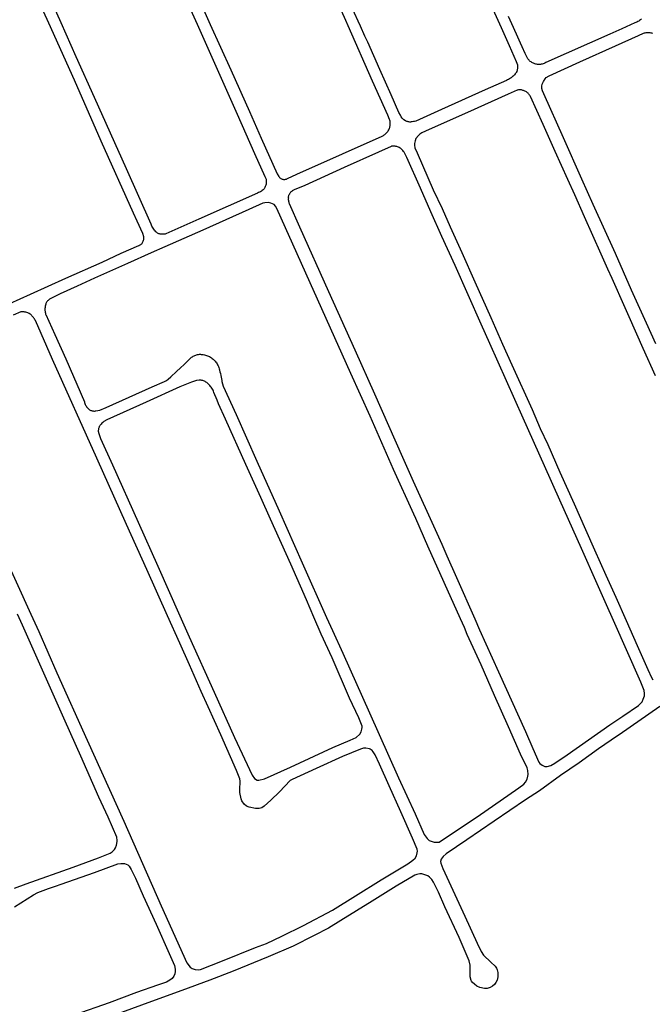
# Model space of a CAD drawing. Units: inches. Extents: x 326449 to 344106, y 4676980 to 4689628.
# Drawn here: x 332295 to 332699, y 4681203 to 4681832 of the extents above; entities that cross this region are included whole.
import ezdxf

# ---------------------------------------------------------------- set-up
doc = ezdxf.new("R2010")
doc.units = ezdxf.units.IN
doc.header["$MEASUREMENT"] = 0
doc.layers.add('Edge_of_Pavement', color=7, linetype='Continuous')

msp = doc.modelspace()

# ---------------------------------------------------------------- linework, layer by layer
at = {"layer": 'Edge_of_Pavement'}
for points in [[(332415.5402, 4681830.9624), (332416.3885, 4681829.0788), (332429.4108, 4681800.1637), (332441.3631, 4681773.4891), (332448.8854, 4681756.4864), (332459.1716, 4681733.5668), (332460.1531, 4681731.864), (332460.3022, 4681731.6596), (332460.5617, 4681731.3591), (332460.8501, 4681731.0863), (332461.1646, 4681730.8439), (332461.5017, 4681730.6343), (332461.8583, 4681730.4597), (332462.2306, 4681730.3218), (332462.6149, 4681730.222), (332462.7593, 4681730.1934), (332463.1996, 4681730.133), (332463.6436, 4681730.1125), (332464.0877, 4681730.1319), (332464.5282, 4681730.1911), (332464.9616, 4681730.2896), (332465.3845, 4681730.4267), (332465.7933, 4681730.6012), (332471.7411, 4681733.371), (332500.9264, 4681746.4418), (332526.2775, 4681757.816), (332526.504, 4681757.9235), (332527.0026, 4681758.1918), (332527.4811, 4681758.4944), (332527.9372, 4681758.8299), (332528.3687, 4681759.1965), (332528.7733, 4681759.5926), (332529.149, 4681760.0159), (332529.3535, 4681760.2488), (332529.7122, 4681760.7036), (332530.0389, 4681761.1821), (332530.3319, 4681761.682), (332530.59, 4681762.2009), (332530.8119, 4681762.7364), (332530.9965, 4681763.2859), (332531.1429, 4681763.8467), (332531.2505, 4681764.4163), (332531.3188, 4681764.9918), (332531.3473, 4681765.5707), (332531.3361, 4681766.15), (332531.285, 4681766.7271), (332531.1945, 4681767.2992), (332531.0648, 4681767.8636), (332530.8967, 4681768.4176), (332529.7977, 4681771.0721), (332520.08, 4681792.929), (332504.3629, 4681828.1523), (332502.8676, 4681831.5035), (332476.415, 4681890.9889)], [(332381.6704, 4681887.6784), (332407.9936, 4681829.1672), (332433.518, 4681771.846), (332444.6892, 4681746.6196), (332451.3188, 4681732.0052), (332452.0304, 4681730.2364), (332452.0868, 4681729.3088), (332452.1, 4681727.7132), (332452.0004, 4681727.0492), (332451.8808, 4681726.5208), (332451.7224, 4681726.0024), (332451.5264, 4681725.4976), (332451.2936, 4681725.008), (332451.0252, 4681724.5372), (332450.7228, 4681724.0872), (332450.6024, 4681723.926), (332450.1008, 4681723.4636), (332449.5732, 4681723.0308), (332449.0216, 4681722.63), (332448.4468, 4681722.262), (332447.852, 4681721.928), (332447.2384, 4681721.6292), (332446.6084, 4681721.3672), (332446.554, 4681721.3464), (332409.1432, 4681704.6092), (332388.0576, 4681695.2712), (332387.464, 4681695.1608), (332386.8636, 4681695.0884), (332386.2596, 4681695.0544), (332385.654, 4681695.0592), (332385.05, 4681695.1024), (332384.4504, 4681695.1844), (332383.994, 4681695.2796), (332383.5676, 4681695.4104), (332383.1548, 4681695.5788), (332382.7584, 4681695.7836), (332382.382, 4681696.0228), (332382.0284, 4681696.2948), (332381.7008, 4681696.5972), (332381.1784, 4681697.1464), (332380.7, 4681697.7076), (332380.2532, 4681698.2936), (332379.8388, 4681698.9032), (332379.458, 4681699.534), (332379.112, 4681700.1848), (332378.802, 4681700.8536), (332378.5656, 4681701.438), (332362.8, 4681736.8716), (332342.5128, 4681782.3452), (332330.7712, 4681808.42), (332321.1732, 4681830.0816), (332321.1731, 4681830.0815), (332316.5008, 4681840.626)], [(332392.911, 4681881.8947), (332415.5402, 4681830.9624)], [(332591.5982, 4681850.6802), (332602.1311, 4681827.1228), (332607.2244, 4681815.7314), (332611.7797, 4681805.3359), (332612.5257, 4681803.3431), (332612.6218, 4681802.8271), (332612.6784, 4681802.3053), (332612.6951, 4681801.7806), (332612.6719, 4681801.2561), (332612.6088, 4681800.7349), (332612.5063, 4681800.22), (332612.365, 4681799.7143), (332612.1856, 4681799.2208), (332612.0858, 4681798.9882), (332611.8022, 4681798.4539), (332611.484, 4681797.9396), (332611.1325, 4681797.4474), (332610.7493, 4681796.9795), (332610.336, 4681796.5379), (332609.8944, 4681796.1246), (332609.7401, 4681795.9924), (332609.205, 4681795.5188), (332608.6443, 4681795.0755), (332608.0599, 4681794.6641), (332607.4536, 4681794.2858), (332606.8272, 4681793.9418), (332606.1828, 4681793.6331), (332605.5482, 4681793.3707), (332591.8864, 4681787.2616), (332564.0531, 4681774.6621), (332547.6256, 4681767.3924), (332546.8903, 4681767.1859), (332546.1451, 4681767.0174), (332545.3922, 4681766.8874), (332544.6335, 4681766.7963), (332544.2274, 4681766.7637), (332543.7507, 4681766.7591), (332543.2753, 4681766.7944), (332542.8045, 4681766.8695), (332542.3416, 4681766.9837), (332542.0327, 4681767.0834), (332541.0909, 4681767.5274), (332540.0688, 4681768.1789), (332539.0271, 4681769.1384), (332538.3526, 4681770.0542), (332537.8647, 4681771.0247), (332536.8865, 4681772.9044), (332532.0276, 4681784.0541), (332524.7046, 4681800.2419), (332516.9391, 4681817.7554), (332515.1032, 4681821.6355), (332512.2279, 4681828.0695), (332510.8084, 4681831.2457), (332503.8956, 4681846.7665)], [(332309.6489, 4681837.6109), (332312.9985, 4681830.1675), (332312.9985, 4681830.1675), (332329.4155, 4681793.6866), (332346.5265, 4681754.7936), (332367.2033, 4681708.6556), (332369.4749, 4681703.5869), (332373.0992, 4681695.6888), (332373.7804, 4681693.7292), (332373.806, 4681693.1832), (332373.7912, 4681692.6368), (332373.7368, 4681692.0928), (332373.6428, 4681691.554), (332373.5096, 4681691.024), (332373.338, 4681690.5048), (332373.1292, 4681689.9996), (332372.8836, 4681689.5108), (332372.8608, 4681689.4696), (332372.6288, 4681689.1304), (332372.3648, 4681688.8152), (332372.0712, 4681688.5272), (332371.7512, 4681688.2688), (332371.4076, 4681688.0432), (332371.044, 4681687.8516), (332370.6632, 4681687.6964), (332370.464, 4681687.6316), (332359.2016, 4681682.7092), (332347.1256, 4681677.0196), (332323.9184, 4681666.7744), (332301.3504, 4681656.5868), (332281.2976, 4681647.636)], [(332691.7284, 4681832.5142), (332691.1988, 4681832.0569), (332690.6438, 4681831.6304), (332690.0655, 4681831.2364), (332689.4656, 4681830.8759), (332688.8462, 4681830.5503), (332688.2092, 4681830.2606), (332687.6494, 4681830.041), (332679.2195, 4681826.311), (332671.5107, 4681822.8999), (332630.6523, 4681804.6843), (332630.1125, 4681804.4102), (332629.5558, 4681804.1724), (332628.9847, 4681803.9718), (332628.4015, 4681803.8094), (332627.809, 4681803.6858), (332627.2095, 4681803.6016), (332626.6058, 4681803.5572), (332626.0005, 4681803.5527), (332625.3963, 4681803.5882), (332625.3189, 4681803.5957), (332624.7865, 4681803.6516), (332624.2598, 4681803.7471), (332623.7416, 4681803.8816), (332623.235, 4681804.0544), (332622.7427, 4681804.2644), (332622.2674, 4681804.5107), (332622.2023, 4681804.548), (332621.7146, 4681804.8196), (332621.2476, 4681805.1254), (332620.8036, 4681805.4638), (332620.385, 4681805.8331), (332619.9939, 4681806.2315), (332619.6324, 4681806.6568), (332619.3022, 4681807.1069), (332619.2636, 4681807.1641), (332618.363, 4681808.8695), (332617.4979, 4681810.5932), (332616.6687, 4681812.3345), (332616.4235, 4681812.8681), (332610.0605, 4681827.0393), (332606.8566, 4681834.1748)], [(332700.8956, 4681625.002), (332695.046, 4681638.1748), (332685.5292, 4681659.43), (332675.148, 4681682.7416), (332661.0052, 4681714.14), (332653.7796, 4681730.3028), (332642.036, 4681756.648), (332629.3964, 4681784.7732), (332628.5896, 4681786.6568), (332628.1964, 4681788.1844), (332628.0976, 4681789.5952), (332628.3584, 4681790.9292), (332629.1204, 4681792.5648), (332630.2688, 4681794.272), (332631.0232, 4681795.0976), (332632.7692, 4681796.2292), (332652.4464, 4681805.1412), (332675.3032, 4681815.3912), (332689.8692, 4681821.9376), (332693.2016, 4681823.4964), (332693.7056, 4681823.6724), (332694.2212, 4681823.81), (332694.746, 4681823.9084), (332695.2764, 4681823.9676), (332695.8096, 4681823.9868), (332696.0792, 4681823.9812), (332696.6424, 4681823.964), (332697.2032, 4681823.9072), (332697.7584, 4681823.8112), (332698.3056, 4681823.6772), (332698.842, 4681823.5048)], [(332700.7853, 4681604.5265), (332692.9294, 4681622.0055), (332683.9307, 4681642.3087), (332681.3318, 4681648.1344), (332673.0116, 4681666.8736), (332670.3941, 4681672.842), (332666.0788, 4681682.3416), (332655.3709, 4681706.1882), (332649.1364, 4681720.3165), (332644.7019, 4681730.1283), (332636.6542, 4681747.8747), (332628.9592, 4681765.2176), (332620.8575, 4681783.1081), (332620.6267, 4681783.5467), (332620.362, 4681783.9665), (332620.065, 4681784.3647), (332619.7378, 4681784.7389), (332619.3823, 4681785.0865), (332619.1009, 4681785.3266), (332618.7065, 4681785.6622), (332618.2873, 4681785.9664), (332617.846, 4681786.2374), (332617.3851, 4681786.4734), (332616.9073, 4681786.6733), (332616.4155, 4681786.8356), (332615.9961, 4681786.9418), (332615.542, 4681787.0938), (332615.0767, 4681787.2075), (332614.6036, 4681787.2819), (332614.126, 4681787.3166), (332613.6471, 4681787.3113), (332613.1703, 4681787.2661), (332612.6989, 4681787.1814), (332612.4372, 4681787.1164), (332606.6132, 4681784.5648), (332580.6347, 4681772.8671), (332560.0771, 4681763.7118), (332553.7943, 4681760.916), (332551.5205, 4681759.9312), (332550.1698, 4681758.9254), (332549.6977, 4681758.4584), (332549.3604, 4681758.0876)], [(332549.3604, 4681758.0876), (332547.6975, 4681756.1803), (332547.2276, 4681754.8355), (332546.9317, 4681753.0949), (332546.8567, 4681751.8912), (332547.1389, 4681750.2167), (332548.4497, 4681747.0729), (332558.8165, 4681723.5307), (332564.4959, 4681711.4504), (332564.4959, 4681711.4504), (332569.6634, 4681699.8708), (332577.0335, 4681683.3804), (332585.4369, 4681664.6501), (332595.569, 4681641.9255), (332603.0717, 4681624.8382), (332608.9992, 4681611.7277), (332622.0563, 4681583.0237), (332627.1126, 4681571.0577), (332631.9911, 4681560.7445), (332639.6772, 4681543.1531), (332648.8659, 4681522.8667), (332655.9914, 4681506.4917), (332661.8643, 4681493.5134), (332669.0811, 4681477.372), (332675.3515, 4681463.2543), (332681.9829, 4681448.2737), (332688.9984, 4681432.4257), (332695.9528, 4681417.0951), (332698.1743, 4681411.8174), (332699.167, 4681410.3807)], [(332523.7856, 4681747.4526), (332501.8891, 4681737.6226), (332476.7028, 4681726.2851), (332470.0505, 4681723.422), (332468.7646, 4681722.7051), (332468.3908, 4681722.4605), (332468.0401, 4681722.1835), (332467.7154, 4681721.8764), (332467.4194, 4681721.5415), (332467.1543, 4681721.1817), (332466.9223, 4681720.7997), (332466.8765, 4681720.714), (332466.6754, 4681720.4043), (332466.509, 4681720.0746), (332466.3792, 4681719.7289), (332466.2874, 4681719.3712), (332466.2349, 4681719.0057), (332466.2222, 4681718.6366), (332466.2494, 4681718.2684), (332466.2566, 4681718.2157), (332466.2177, 4681717.6934), (332466.2187, 4681717.1696), (332466.2597, 4681716.6475), (332466.3404, 4681716.1301), (332466.4604, 4681715.6203), (332466.6188, 4681715.1212), (332466.7411, 4681714.8061), (332473.4659, 4681699.8786), (332491.9422, 4681658.4921), (332508.6923, 4681621.2987), (332521.1995, 4681593.1829), (332539.062, 4681552.7125), (332546.0193, 4681537.3976), (332559.9973, 4681506.4245), (332564.2046, 4681497.0164), (332567.473, 4681489.7077), (332573.607, 4681475.7489), (332585.401, 4681449.2908), (332588.4496, 4681442.4517), (332588.4496, 4681442.4516), (332600.5164, 4681415.5688), (332617.642, 4681377.4104), (332622.3752, 4681366.594), (332626.2804, 4681357.866), (332626.9296, 4681356.9572), (332628.2876, 4681355.956), (332630.0436, 4681355.1568), (332631.4644, 4681355.0792), (332633.8292, 4681355.614), (332636.5476, 4681357.2772), (332644.2488, 4681362.5652), (332644.2486, 4681362.5652), (332671.6564, 4681381.5805), (332679.8823, 4681387.2876), (332679.8824, 4681387.2876), (332689.8672, 4681394.0964), (332692.1508, 4681396.4744), (332692.9756, 4681398.1192), (332693.6572, 4681400.1568), (332693.6656, 4681401.7484), (332693.528, 4681403.6548), (332691.4324, 4681408.9188), (332673.937, 4681448.3585), (332669.432, 4681458.4055), (332663.5472, 4681471.7158), (332653.3987, 4681494.3107), (332639.6999, 4681525.2762), (332629.9488, 4681547.0632), (332616.1866, 4681577.5809), (332594.845, 4681625.3616), (332589.342, 4681637.6207), (332572.7342, 4681675.1478), (332564.2145, 4681693.6739), (332557.2273, 4681709.3451), (332550.5702, 4681724.5735), (332541.9495, 4681743.9844), (332540.4929, 4681746.9739), (332540.1756, 4681747.5001), (332539.8247, 4681748.0045), (332539.4418, 4681748.485), (332539.0285, 4681748.9396), (332538.5864, 4681749.3664), (332538.1176, 4681749.7635), (332537.6239, 4681750.1293), (332537.1074, 4681750.4622), (332537.0071, 4681750.5215), (332536.5153, 4681750.746), (332536.0082, 4681750.9335), (332535.4887, 4681751.0831), (332534.9595, 4681751.1939), (332534.4236, 4681751.2652), (332533.8839, 4681751.2968), (332533.8605, 4681751.2973), (332533.2898, 4681751.316), (332532.7191, 4681751.2947), (332532.1513, 4681751.2336), (332531.9382, 4681751.2002), (332523.7856, 4681747.4526)], [(332343.3057, 4681582.1969), (332345.8304, 4681582.7557), (332349.9218, 4681584.4209), (332379.2258, 4681597.564), (332387.1283, 4681601.052), (332388.3761, 4681601.7181), (332389.471, 4681602.5278), (332391.2194, 4681603.9459), (332394.8965, 4681607.4073), (332397.4047, 4681609.647), (332399.6938, 4681611.8354), (332400.7768, 4681612.8627), (332402.1464, 4681614.1759), (332403.6012, 4681615.6636), (332404.0328, 4681616.0783), (332404.4912, 4681616.4633), (332404.9743, 4681616.8168), (332405.4799, 4681617.1373), (332406.0058, 4681617.4232), (332406.5496, 4681617.6735), (332407.1089, 4681617.8868), (332407.6812, 4681618.0624), (332408.2639, 4681618.1993), (332408.8545, 4681618.2971), (332409.4503, 4681618.3552), (332410.0486, 4681618.3733), (332410.6468, 4681618.3515), (332411.2164, 4681618.2934), (332411.9109, 4681618.2065), (332412.5993, 4681618.0801), (332413.2793, 4681617.9146), (332413.9488, 4681617.7106), (332414.6055, 4681617.4686), (332415.2474, 4681617.1895), (332415.8722, 4681616.8743), (332416.4781, 4681616.5238), (332417.0629, 4681616.1393), (332417.6248, 4681615.7221), (332418.1619, 4681615.2734), (332418.6726, 4681614.7948), (332419.0145, 4681614.4415), (332419.4799, 4681613.9458), (332419.9156, 4681613.4236), (332420.3202, 4681612.8768), (332420.6922, 4681612.3073), (332421.0304, 4681611.717), (332421.3337, 4681611.1081), (332421.6009, 4681610.4825), (332421.8312, 4681609.8425), (332422.0237, 4681609.1903), (332422.1778, 4681608.5281), (332422.2449, 4681608.1669), (332422.5874, 4681607.0934), (332422.8939, 4681606.0085), (332423.1638, 4681604.9138), (332423.397, 4681603.8106), (332423.593, 4681602.7003), (332423.7517, 4681601.5842), (332423.8234, 4681600.9643), (332424.5267, 4681597.9978), (332432.8617, 4681579.8937), (332446.2091, 4681550.141), (332460.3561, 4681518.4836), (332475.1363, 4681485.0963), (332490.713, 4681450.2879), (332490.7132, 4681450.288), (332494.4404, 4681441.9656), (332500.9708, 4681427.508), (332518.1392, 4681389.3612), (332536.6924, 4681347.7376), (332547.1544, 4681324.7748), (332552.9784, 4681311.5836), (332554.904, 4681308.9872), (332556.1912, 4681307.8812), (332559.3988, 4681306.738), (332560.136, 4681306.7164), (332562.64, 4681306.8232), (332563.3832, 4681307.3352), (332586.9432, 4681322.894), (332613.4488, 4681341.4424), (332616.6656, 4681343.88), (332617.6592, 4681344.9864), (332618.7676, 4681347.0208), (332619.3164, 4681348.8388), (332619.4664, 4681349.97), (332619.1624, 4681352.4832), (332618.716, 4681354.1268), (332614.6356, 4681362.8372), (332606.856, 4681380.334), (332597.9888, 4681400.454), (332589.4248, 4681419.9832), (332580.5084, 4681439.4224), (332578.7372, 4681443.8864), (332576.2613, 4681449.3871), (332555.3911, 4681495.7598), (332547.6022, 4681513.4567), (332546.3892, 4681516.1556), (332533.5011, 4681544.8321), (332518.4685, 4681578.778), (332506.1612, 4681606.0599), (332458.9768, 4681711.5538), (332458.132, 4681712.9698), (332457.1024, 4681713.9874), (332455.1556, 4681714.995), (332453.2682, 4681715.2757), (332451.2598, 4681715.1556), (332450.0433, 4681714.8572), (332440.9557, 4681710.7995), (332411.5657, 4681697.6564), (332387.3722, 4681686.9882), (332378.6217, 4681683.1296), (332363.4532, 4681676.2887), (332342.4952, 4681667.0885), (332331.455, 4681661.9754), (332320.4951, 4681656.8989), (332314.4507, 4681654.0354), (332314.0044, 4681653.7858), (332313.579, 4681653.5021), (332313.1769, 4681653.186), (332312.8009, 4681652.8395), (332312.453, 4681652.4648), (332312.1354, 4681652.064), (332311.8501, 4681651.6397), (332311.5989, 4681651.1945), (332311.3832, 4681650.7309), (332311.2616, 4681650.4184), (332311.0819, 4681649.727), (332310.941, 4681649.0267), (332310.8393, 4681648.3197), (332310.7772, 4681647.6083), (332310.7562, 4681647.0363), (332310.7658, 4681646.4429), (332310.8154, 4681645.8515), (332310.9047, 4681645.2648), (332311.0333, 4681644.6854), (332311.2006, 4681644.116), (332311.3247, 4681643.7658), (332317.0395, 4681631.0696), (332324.1958, 4681615.4033), (332335.9543, 4681588.0755), (332336.0933, 4681587.5063), (332336.2706, 4681586.9477), (332336.4856, 4681586.4024), (332336.737, 4681585.8729), (332337.0239, 4681585.3616), (332337.3448, 4681584.871), (332337.6983, 4681584.4034), (332338.0827, 4681583.9608), (332338.4962, 4681583.5455), (332338.9369, 4681583.1592), (332339.1552, 4681582.9864), (332339.595, 4681582.7499), (332340.0524, 4681582.5494), (332340.5244, 4681582.386), (332341.0079, 4681582.261), (332341.4998, 4681582.1749), (332341.9971, 4681582.1285), (332342.4964, 4681582.1221), (332342.9947, 4681582.1555), (332343.3057, 4681582.1969)], [(332281.7766, 4681496.0492), (332301.7544, 4681452.2778), (332306.7652, 4681441.299), (332318.3337, 4681414.9583), (332337.7644, 4681371.9368), (332361.0737, 4681320.0526), (332385.0442, 4681266.0264), (332401.3188, 4681229.6012), (332403.5112, 4681226.9449), (332404.708, 4681226.065), (332406.7563, 4681225.422), (332408.5556, 4681225.2231), (332410.189, 4681225.3203), (332424.2819, 4681230.9009), (332445.2504, 4681239.3512), (332452.3518, 4681242.0849), (332462.029, 4681246.5863), (332475.8888, 4681253.5843), (332494.3934, 4681263.3887), (332509.1873, 4681272.4296), (332525.6366, 4681282.7479), (332542.4881, 4681292.8828), (332545.7583, 4681295.1573), (332547.1988, 4681296.6028), (332548.0418, 4681297.9754), (332548.5673, 4681299.9916), (332548.6752, 4681301.0107), (332548.4244, 4681302.1569), (332545.5883, 4681309.2937), (332538.1274, 4681326.0918), (332530.586, 4681342.7953), (332524.474, 4681356.6419), (332521.7543, 4681362.4682), (332520.5283, 4681364.3291), (332519.8354, 4681365.1843), (332518.4883, 4681366.2336), (332518.125, 4681366.4191), (332515.7299, 4681366.82), (332514.2166, 4681366.8454), (332512.2566, 4681366.0979), (332500.7798, 4681361.3522), (332483.9794, 4681353.8137), (332468.6606, 4681346.8201), (332467.4159, 4681346.087), (332460.5912, 4681338.9291), (332455.0418, 4681333.5451), (332450.7612, 4681329.7088), (332449.3269, 4681328.6869), (332447.5925, 4681328.2401), (332445.3279, 4681328.2392), (332441.3191, 4681328.9921), (332439.4626, 4681329.7717), (332438.0466, 4681330.9007), (332436.5977, 4681333.2083), (332436.1827, 4681334.4888), (332435.2605, 4681338.5245), (332435.1717, 4681340.1124), (332435.3818, 4681345.6772), (332435.1798, 4681347.2684), (332433.0687, 4681352.449), (332423.1018, 4681375.3001), (332414.9374, 4681393.2514), (332410.5619, 4681403.0284), (332403.1026, 4681420.0654), (332396.8685, 4681433.8315), (332396.8684, 4681433.8316), (332389.0352, 4681451.3588), (332389.0351, 4681451.3587), (332375.8056, 4681480.9456), (332362.8889, 4681509.6019), (332344.0046, 4681552.0998), (332315.6878, 4681615.0254), (332304.6452, 4681639.9113), (332304.3904, 4681640.4512), (332304.1, 4681640.9729), (332303.7755, 4681641.4742), (332303.4181, 4681641.9527), (332303.0296, 4681642.4064), (332302.6117, 4681642.8332), (332302.4982, 4681642.9397), (332302.113, 4681643.3417), (332301.7, 4681643.715), (332301.2613, 4681644.0578), (332300.7991, 4681644.3682), (332300.3158, 4681644.6447), (332299.814, 4681644.8857), (332299.2962, 4681645.0902), (332299.1772, 4681645.1312), (332298.5934, 4681645.2779), (332298.0011, 4681645.3855), (332297.403, 4681645.4535), (332296.8017, 4681645.4817), (332296.1998, 4681645.4699), (332295.6001, 4681645.4182), (332295.4391, 4681645.3975), (332290.4754, 4681643.386)], [(332396.9313, 4681451.2755), (332402.9354, 4681437.7951), (332418.956, 4681402.6328), (332431.7776, 4681373.492), (332443.07, 4681349.508), (332444.6256, 4681347.424), (332446.31, 4681346.4032), (332447.3132, 4681346.406), (332450.928, 4681347.2048), (332467.5516, 4681354.6708), (332494.7404, 4681367.1296), (332505.7504, 4681371.8504), (332509.62, 4681373.6124), (332511.9128, 4681375.6472), (332512.7324, 4681377.1112), (332513.2388, 4681378.908), (332513.3028, 4681379.9736), (332513.2944, 4681380.7828), (332511.1868, 4681386.086), (332505.4128, 4681398.6804), (332494.1392, 4681424.3784), (332487.2488, 4681439.57), (332482.5924, 4681450.3736), (332482.5923, 4681450.3735), (332477.8052, 4681461.4801), (332467.7421, 4681484.278), (332454.859, 4681513.0136), (332448.573, 4681526.959), (332439.1844, 4681547.9513), (332426.1431, 4681577.0337), (332421.7355, 4681586.7995), (332420.7946, 4681589.1073), (332418.7161, 4681594.052), (332418.4454, 4681594.7346), (332418.1379, 4681595.4014), (332417.7947, 4681596.0505), (332417.4166, 4681596.68), (332417.0048, 4681597.288), (332416.5606, 4681597.8726), (332416.0852, 4681598.4322), (332415.5801, 4681598.9652), (332415.0468, 4681599.4698), (332414.5104, 4681599.9256), (332414.0731, 4681600.2832), (332413.6116, 4681600.609), (332413.1282, 4681600.9013), (332412.6253, 4681601.1586), (332412.1055, 4681601.3798), (332411.5713, 4681601.5636), (332411.0255, 4681601.7092), (332410.4707, 4681601.8158), (332409.9098, 4681601.8828), (332409.3698, 4681601.9097), (332407.6008, 4681601.7266), (332404.4676, 4681600.493), (332396.9157, 4681597.5792), (332375.4143, 4681587.735), (332350.3952, 4681576.5005), (332348.4037, 4681575.3967), (332347.7757, 4681574.8752), (332347.174, 4681574.3235), (332346.6, 4681573.7431), (332346.0552, 4681573.1352), (332345.9891, 4681573.0573), (332345.7337, 4681572.6926), (332345.5121, 4681572.3065), (332345.3259, 4681571.9021), (332345.1768, 4681571.4825), (332345.066, 4681571.0514), (332344.9568, 4681570.5817), (332344.887, 4681570.1129), (332344.8556, 4681569.6406), (332344.8628, 4681569.1681), (332344.9086, 4681568.6989), (332344.9521, 4681568.4323), (332346.3296, 4681564.555), (332353.9885, 4681547.661), (332370.2917, 4681511.2227), (332382.8132, 4681482.9738), (332396.9313, 4681451.2755)], [(332291.3526, 4681277.2644), (332298.8318, 4681280.0839), (332328.85, 4681290.8543), (332345.0435, 4681296.6897), (332352.5253, 4681299.7065), (332353.7424, 4681300.6022), (332355.1832, 4681302.0606), (332355.8086, 4681303.0773), (332356.4539, 4681304.7664), (332356.9115, 4681307.1081), (332356.8311, 4681307.8869), (332356.6087, 4681309.9899), (332351.1277, 4681322.6401), (332345.2426, 4681335.5159), (332333.7789, 4681361.6788), (332323.5911, 4681384.0608), (332296.4121, 4681445.3221), (332296.412, 4681445.322), (332293.272, 4681452.3672)], [(332703.629, 4681393.314), (332677.5528, 4681375.2461), (332676.5478, 4681374.5497), (332664.4551, 4681366.3768), (332651.9028, 4681357.4312), (332640.0969, 4681349.2109), (332626.6317, 4681339.6161), (332617.7162, 4681333.7239), (332597.748, 4681320.1646), (332580.3018, 4681308.1904), (332567.142, 4681299.3793), (332565.2267, 4681297.6308), (332563.9224, 4681295.8642), (332563.5319, 4681294.4782), (332563.642, 4681293.2811), (332564.9367, 4681289.807), (332579.0046, 4681259.4873), (332586.7931, 4681242.2815), (332589.4017, 4681236.9632), (332590.8455, 4681234.5911), (332595.6882, 4681229.9928), (332598.264, 4681227.4998), (332599.2477, 4681226.306), (332599.7112, 4681225.244), (332600.0369, 4681223.4582), (332599.9824, 4681220.6355), (332599.6328, 4681218.6659), (332598.8582, 4681217.0875), (332597.9766, 4681215.8324), (332596.7502, 4681214.7332), (332595.2099, 4681213.8471), (332593.1563, 4681213.3256), (332591.5819, 4681213.2558), (332588.4847, 4681213.8716), (332586.6478, 4681214.7705), (332585.0523, 4681215.9533), (332583.8915, 4681217.065), (332583.1319, 4681217.961), (332582.9685, 4681218.3443), (332582.3709, 4681220.7787), (332582.3808, 4681223.0787), (332582.2989, 4681228.1765), (332581.8281, 4681230.9566), (332575.3396, 4681245.8528), (332566.2843, 4681265.5128), (332562.1596, 4681274.6903), (332558.9164, 4681281.1921), (332557.8917, 4681282.9694), (332556.3348, 4681284.4714), (332555.2509, 4681285.2314), (332552.8613, 4681286.1466), (332551.5908, 4681286.5045), (332550.2817, 4681286.5433), (332548.3761, 4681286.1048), (332546.965, 4681285.6516), (332535.1661, 4681278.5472), (332519.8902, 4681269.071), (332499.7529, 4681256.6814), (332491.929, 4681251.7252), (332482.8256, 4681247.1551), (332469.3128, 4681240.2956), (332453.3435, 4681233.4021), (332430.9066, 4681224.4227), (332416.1423, 4681218.5611), (332398.2247, 4681211.9745), (332378.9079, 4681205.0023), (332359.7322, 4681197.9903)], [(332291.254, 4681265.4248), (332303.4648, 4681273.1372), (332306.1824, 4681274.608), (332313.1144, 4681277.1268), (332317.4813, 4681278.516), (332321.0644, 4681279.8051), (332342.4806, 4681287.4204), (332357.3925, 4681292.802), (332359.3424, 4681293.1001), (332361.5404, 4681293.035), (332362.5671, 4681292.7458), (332363.6831, 4681292.1951), (332364.531, 4681291.3288), (332365.7646, 4681289.2864), (332368.5775, 4681283.768), (332373.5795, 4681272.426), (332381.7137, 4681254.3267), (332390.1327, 4681235.5785), (332393.5433, 4681227.8488), (332394.0314, 4681225.6506), (332394.0448, 4681224.1361), (332393.7698, 4681222.7176), (332393.0559, 4681221.2246), (332391.9612, 4681219.6557), (332390.6159, 4681218.4726), (332388.3406, 4681217.3462), (332382.6702, 4681215.3013), (332369.2164, 4681210.653), (332351.8252, 4681204.1413), (332329.9354, 4681196.4818)]]:
    msp.add_lwpolyline(points, dxfattribs=at)

doc.saveas('drawing.dxf')
